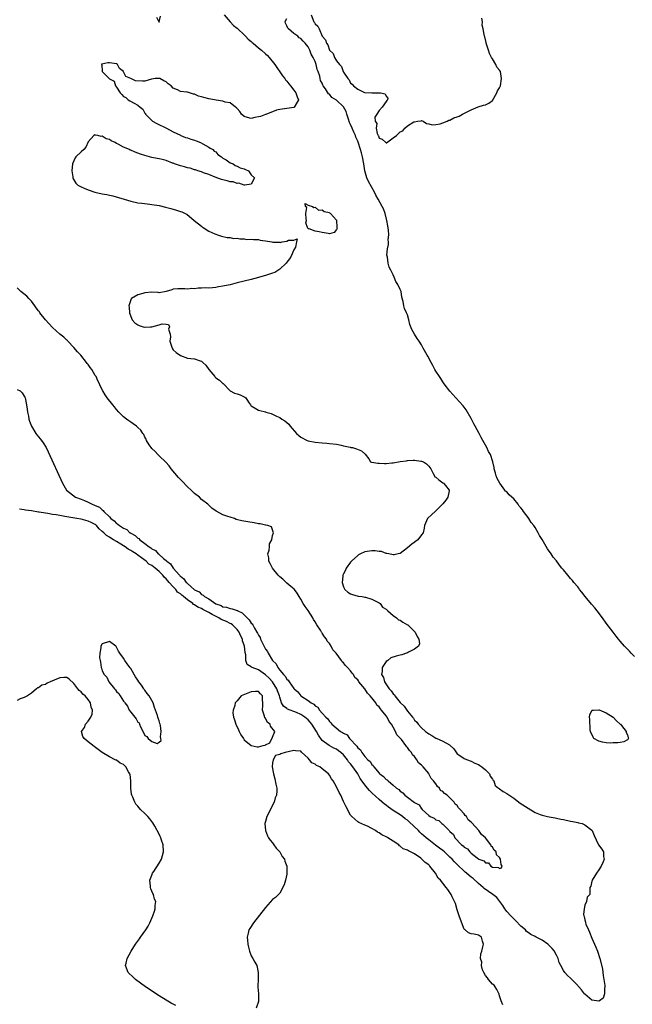
# Model space of a CAD drawing. Units: inches. Extents: x 2514000 to 2517000, y 1548000 to 1551000.
# Drawn here: x 2516656 to 2516828, y 1548328 to 1548606 of the extents above; entities that cross this region are included whole.
import ezdxf

# ---------------------------------------------------------------- set-up
doc = ezdxf.new("R2010")
doc.units = ezdxf.units.IN
doc.header["$MEASUREMENT"] = 0
doc.layers.add('LD25141548_2ft', color=253, linetype='Continuous')

msp = doc.modelspace()

# ---------------------------------------------------------------- linework, layer by layer
at = {"layer": 'LD25141548_2ft'}
for points, elevation in [([(2516713.32, 1548607), (2516715.01, 1548605), (2516715.97, 1548603.97), (2516717, 1548603.19), (2516717.18, 1548603), (2516719, 1548601.38), (2516719.39, 1548601), (2516720.09, 1548600.09), (2516721, 1548599.45), (2516721.22, 1548599.22), (2516721.49, 1548599), (2516723, 1548597.69), (2516723.88, 1548597), (2516725, 1548595.96), (2516725.54, 1548595.54), (2516726.02, 1548595), (2516727.63, 1548593), (2516729.8, 1548589.8), (2516730.42, 1548589), (2516730.65, 1548588.65), (2516731, 1548588.25), (2516731.54, 1548587.54), (2516732.01, 1548587), (2516733, 1548585.71), (2516733.59, 1548585), (2516733.88, 1548583.88), (2516734.28, 1548583), (2516733.22, 1548581.22), (2516733.11, 1548581), (2516733, 1548580.91), (2516731, 1548580.59), (2516729, 1548580.34), (2516728.1, 1548580.1), (2516725.08, 1548578.92), (2516725, 1548578.92), (2516723.63, 1548578.37), (2516723, 1548578.22), (2516721.99, 1548578.01), (2516721, 1548577.74), (2516719.91, 1548578.09), (2516719, 1548578.33), (2516718.21, 1548579), (2516717.73, 1548579.73), (2516717, 1548580.55), (2516716.8, 1548580.8), (2516716.52, 1548581), (2516715, 1548582.19), (2516713.6, 1548582.4), (2516713, 1548582.62), (2516711.11, 1548582.89), (2516710.65, 1548583), (2516709, 1548583.33), (2516707.65, 1548583.65), (2516707, 1548583.91), (2516706.08, 1548584.08), (2516705, 1548584.65), (2516704.67, 1548584.67), (2516703.6, 1548585), (2516703, 1548585.15), (2516702.81, 1548585.19), (2516701, 1548585.34), (2516700.19, 1548585.81), (2516699, 1548586.27), (2516698.37, 1548587), (2516697.54, 1548587.54), (2516697, 1548588.06), (2516696.35, 1548588.35), (2516695.26, 1548589), (2516695, 1548589.08), (2516693.94, 1548589), (2516693, 1548588.87), (2516692.83, 1548588.83), (2516691, 1548588.29), (2516690.29, 1548588.29), (2516688.37, 1548588.37), (2516687, 1548589.07), (2516685.61, 1548589.61), (2516685, 1548590.93), (2516684.94, 1548591), (2516683.88, 1548591.88), (2516683.25, 1548593), (2516683, 1548593.2), (2516681, 1548593.5), (2516680.55, 1548593.45), (2516678.88, 1548593.12), (2516678.7, 1548593), (2516678.87, 1548592.87), (2516678.95, 1548591), (2516681, 1548588.93), (2516682.3, 1548588.3), (2516682.69, 1548587), (2516683, 1548586.57), (2516684.04, 1548585), (2516684.54, 1548584.54), (2516685, 1548584), (2516685.64, 1548583.65), (2516686.33, 1548583), (2516686.78, 1548582.78), (2516687.94, 1548582.06), (2516689, 1548581.56), (2516689.68, 1548581), (2516690.43, 1548580.43), (2516691, 1548579.3), (2516691.16, 1548579.16), (2516691.19, 1548579), (2516693, 1548577.16), (2516693.19, 1548577), (2516694.34, 1548576.34), (2516697.07, 1548575.07), (2516699, 1548574.03), (2516701, 1548573.06), (2516701.17, 1548573), (2516702.43, 1548572.43), (2516703, 1548572.28), (2516703.96, 1548571.96), (2516705, 1548571.69), (2516705.48, 1548571.48), (2516706.67, 1548571), (2516707.35, 1548570.65), (2516709, 1548569.7), (2516709.41, 1548569.41), (2516710.17, 1548569), (2516710.55, 1548568.55), (2516711, 1548568.34), (2516711.6, 1548567.61), (2516712.61, 1548567), (2516713, 1548566.61), (2516713.91, 1548566.09), (2516715, 1548565.28), (2516715.86, 1548565), (2516716.47, 1548564.47), (2516717, 1548564.36), (2516717.87, 1548563.87), (2516719, 1548563.53), (2516719.34, 1548563.34), (2516720.19, 1548563), (2516721, 1548561.88), (2516721.93, 1548561), (2516721, 1548559.27), (2516719.13, 1548559), (2516718.98, 1548559), (2516717.52, 1548559.52), (2516717, 1548559.42), (2516715.87, 1548559.87), (2516715, 1548559.93), (2516714.2, 1548560.2), (2516713, 1548560.44), (2516712.57, 1548560.57), (2516710.82, 1548561.18), (2516709, 1548562), (2516707.53, 1548562.47), (2516707, 1548562.7), (2516705.94, 1548563), (2516705.25, 1548563.25), (2516705, 1548563.28), (2516703.75, 1548563.75), (2516703, 1548563.87), (2516702.18, 1548564.18), (2516701, 1548564.46), (2516699.35, 1548565), (2516699, 1548565.14), (2516698.8, 1548565.2), (2516697, 1548565.91), (2516695.84, 1548566.16), (2516695, 1548566.39), (2516694.46, 1548566.46), (2516693, 1548566.77), (2516691, 1548567.31), (2516689.74, 1548567.74), (2516689, 1548568.03), (2516688.26, 1548568.26), (2516687, 1548568.85), (2516686.87, 1548568.87), (2516686.65, 1548569), (2516685, 1548569.64), (2516683.47, 1548570.53), (2516683, 1548570.74), (2516682.58, 1548571), (2516681.49, 1548571.49), (2516681, 1548571.85), (2516680.04, 1548572.04), (2516679, 1548572.78), (2516678.7, 1548572.7), (2516677.75, 1548573), (2516677.07, 1548573.07), (2516677, 1548573.1), (2516676.88, 1548573.12), (2516676.59, 1548573), (2516675, 1548571.14), (2516674.33, 1548569.67), (2516673.78, 1548569), (2516673, 1548568.33), (2516671.56, 1548567), (2516671.31, 1548566.69), (2516670.6, 1548565), (2516670.42, 1548563), (2516670.68, 1548561.32), (2516670.7, 1548561), (2516670.79, 1548560.79), (2516671, 1548560.52), (2516671.56, 1548559.56), (2516672.14, 1548559), (2516673, 1548558.49), (2516673.87, 1548558.13), (2516675, 1548557.61), (2516676.93, 1548557), (2516679, 1548556.54), (2516680.3, 1548556.3), (2516681, 1548556.13), (2516681.94, 1548555.94), (2516683.52, 1548555.52), (2516685.13, 1548555), (2516687, 1548554.47), (2516689, 1548554.02), (2516690.15, 1548553.85), (2516692.42, 1548553.58), (2516693, 1548553.55), (2516695, 1548553.22), (2516696.79, 1548552.79), (2516698.35, 1548552.35), (2516699.89, 1548551.89), (2516701, 1548551.51), (2516701.43, 1548551.43), (2516702.39, 1548551), (2516702.78, 1548550.78), (2516704.87, 1548549), (2516707, 1548547.37), (2516707.19, 1548547.19), (2516707.42, 1548547), (2516709, 1548546.04), (2516710.74, 1548545.26), (2516711, 1548545.13), (2516711.45, 1548545), (2516712.59, 1548544.59), (2516714.24, 1548544.24), (2516715, 1548544.2), (2516715.98, 1548543.98), (2516717, 1548544), (2516717.8, 1548543.8), (2516719, 1548543.85), (2516719.68, 1548543.68), (2516721, 1548543.76), (2516721.63, 1548543.63), (2516723, 1548543.61), (2516723.5, 1548543.5), (2516725, 1548543.3), (2516726.75, 1548543), (2516727.08, 1548542.92), (2516729, 1548542.89), (2516729.17, 1548542.83), (2516729.67, 1548543), (2516731, 1548543.2), (2516731.46, 1548543.46), (2516733, 1548543.42), (2516733.88, 1548543.88), (2516733.71, 1548543), (2516733.47, 1548541.47), (2516733, 1548540.7), (2516732.21, 1548539), (2516731.78, 1548538.22), (2516731, 1548537.23), (2516730.85, 1548537), (2516729, 1548535.32), (2516727.61, 1548534.39), (2516727, 1548534.15), (2516725, 1548533.46), (2516724.61, 1548533.39), (2516723, 1548532.92), (2516721, 1548532.38), (2516717, 1548531.41), (2516715, 1548530.92), (2516713.4, 1548530.6), (2516713, 1548530.49), (2516711.72, 1548530.28), (2516711, 1548530.14), (2516710.05, 1548530.05), (2516709, 1548529.98), (2516708, 1548530), (2516707, 1548529.94), (2516706.05, 1548529.95), (2516705, 1548529.77), (2516704.2, 1548529.8), (2516703, 1548529.63), (2516702.26, 1548529.74), (2516701, 1548529.74), (2516700.28, 1548529.72), (2516699, 1548529.61), (2516698.55, 1548529.45), (2516696.98, 1548529.02), (2516695, 1548528.66), (2516694.73, 1548528.73), (2516693, 1548528.76), (2516691, 1548528.64), (2516690.45, 1548528.45), (2516689, 1548528.06), (2516687.24, 1548527), (2516687.11, 1548526.89), (2516687, 1548526.63), (2516686.44, 1548525), (2516686.6, 1548524.6), (2516686.66, 1548523), (2516687, 1548521.99), (2516687.39, 1548521), (2516688.13, 1548520.13), (2516689, 1548519.58), (2516689.39, 1548519.39), (2516690.54, 1548519), (2516691, 1548518.9), (2516691.1, 1548518.9), (2516692.55, 1548519), (2516693, 1548519.05), (2516695, 1548519.64), (2516695.86, 1548519.86), (2516697, 1548519.77), (2516697.66, 1548519.66), (2516697.93, 1548519), (2516697.67, 1548518.33), (2516698.13, 1548517), (2516698.26, 1548516.26), (2516698.07, 1548515), (2516698.67, 1548513), (2516698.79, 1548512.79), (2516699, 1548512.57), (2516699.84, 1548511.84), (2516701, 1548510.93), (2516703, 1548510.21), (2516703.92, 1548510.08), (2516705, 1548510.03), (2516706.56, 1548509.44), (2516707, 1548509.36), (2516707.34, 1548509), (2516708.21, 1548508.21), (2516709, 1548507.03), (2516710.68, 1548505), (2516710.81, 1548504.81), (2516711, 1548504.61), (2516711.99, 1548503.99), (2516713, 1548503.05), (2516713.03, 1548503.03), (2516715, 1548500.98), (2516716.3, 1548500.3), (2516717, 1548500.13), (2516717.88, 1548499.88), (2516719, 1548499.34), (2516719.21, 1548499.21), (2516719.44, 1548499), (2516720.23, 1548497.77), (2516720.8, 1548497), (2516720.9, 1548496.9), (2516721, 1548496.76), (2516722.13, 1548496.13), (2516723, 1548495.52), (2516723.44, 1548495.44), (2516725, 1548495.06), (2516725.13, 1548495), (2516726.58, 1548494.58), (2516728.11, 1548493.89), (2516729, 1548493.46), (2516729.63, 1548493), (2516730.49, 1548492.49), (2516731, 1548492.11), (2516731.55, 1548491.55), (2516731.96, 1548491), (2516733.78, 1548489), (2516734.4, 1548488.4), (2516735, 1548487.94), (2516736.78, 1548487), (2516737, 1548486.92), (2516739, 1548486.54), (2516741, 1548486.33), (2516742.24, 1548486.24), (2516743, 1548486.17), (2516745, 1548485.91), (2516746.31, 1548485.69), (2516747, 1548485.48), (2516748.87, 1548485.13), (2516749.06, 1548485.06), (2516749.51, 1548485), (2516750.67, 1548484.67), (2516752.09, 1548484.09), (2516753, 1548483.27), (2516753.11, 1548483.11), (2516754.14, 1548481.86), (2516754.57, 1548481), (2516754.87, 1548480.87), (2516755, 1548480.9), (2516756.62, 1548480.62), (2516757, 1548480.64), (2516758.54, 1548480.54), (2516759, 1548480.55), (2516760.65, 1548480.65), (2516761, 1548480.66), (2516763, 1548481.03), (2516764.73, 1548481.27), (2516765, 1548481.38), (2516766.58, 1548481.42), (2516767, 1548481.49), (2516768.8, 1548481.2), (2516769, 1548481.19), (2516769.52, 1548481), (2516770.38, 1548480.38), (2516771, 1548479.74), (2516771.34, 1548479.34), (2516771.57, 1548479), (2516772.29, 1548477.71), (2516772.61, 1548477), (2516772.77, 1548476.77), (2516773, 1548476.61), (2516773.86, 1548475.86), (2516775, 1548475.1), (2516775.18, 1548475), (2516775.74, 1548474.26), (2516776.8, 1548473), (2516776.79, 1548472.79), (2516776.36, 1548471), (2516775.82, 1548470.18), (2516775, 1548469.16), (2516774.89, 1548469), (2516773, 1548467.12), (2516772.84, 1548467), (2516771.89, 1548466.11), (2516770.62, 1548465), (2516770.38, 1548464.38), (2516769.78, 1548463), (2516769.68, 1548462.32), (2516769.41, 1548461), (2516769, 1548460.4), (2516767.89, 1548459), (2516766.2, 1548457.8), (2516765, 1548456.77), (2516763, 1548455.18), (2516762.43, 1548455), (2516761.27, 1548454.73), (2516761, 1548454.76), (2516759.78, 1548455), (2516759.17, 1548455.17), (2516759, 1548455.16), (2516757.69, 1548455.69), (2516757, 1548455.74), (2516755.91, 1548455.91), (2516755, 1548455.92), (2516753.69, 1548455.69), (2516753, 1548455.59), (2516751.73, 1548455), (2516751.25, 1548454.75), (2516751, 1548454.58), (2516749.24, 1548453), (2516749, 1548452.7), (2516747.75, 1548451), (2516747.57, 1548450.43), (2516747, 1548449.42), (2516746.8, 1548449), (2516746.75, 1548448.75), (2516746.61, 1548447), (2516747, 1548445.7), (2516747.39, 1548445), (2516748.22, 1548444.22), (2516749, 1548443.77), (2516749.55, 1548443.55), (2516751.14, 1548443.14), (2516752.21, 1548443), (2516753, 1548442.87), (2516753.18, 1548442.82), (2516755, 1548442.23), (2516756.47, 1548441.53), (2516757, 1548441.22), (2516757.31, 1548441), (2516758.01, 1548440.01), (2516759, 1548439.48), (2516759.21, 1548439.21), (2516759.52, 1548439), (2516761, 1548437.67), (2516761.91, 1548437), (2516762.46, 1548436.46), (2516763, 1548436.33), (2516763.74, 1548435.74), (2516765, 1548435.07), (2516765.1, 1548435), (2516767, 1548433.16), (2516767.15, 1548433), (2516767.73, 1548431.73), (2516768.22, 1548431), (2516768.36, 1548429.64), (2516768.17, 1548429), (2516767, 1548428.16), (2516765.33, 1548427.33), (2516765, 1548427.13), (2516764.7, 1548427), (2516763.44, 1548426.56), (2516763, 1548426.47), (2516761.83, 1548426.17), (2516760.3, 1548425.7), (2516759.45, 1548425), (2516759, 1548424.66), (2516757.87, 1548423), (2516757.89, 1548421.89), (2516757.74, 1548421), (2516758.22, 1548420.22), (2516758.57, 1548419), (2516759.9, 1548417), (2516760.43, 1548416.43), (2516761, 1548415.61), (2516761.32, 1548415.32), (2516761.49, 1548415), (2516763, 1548413.17), (2516764.06, 1548412.06), (2516765, 1548410.67), (2516766.39, 1548409), (2516766.67, 1548408.67), (2516767, 1548408.16), (2516767.63, 1548407.63), (2516767.99, 1548407), (2516769, 1548405.95), (2516770.11, 1548405), (2516770.62, 1548404.62), (2516771, 1548404.27), (2516771.87, 1548403.87), (2516773, 1548403.11), (2516773.1, 1548403.1), (2516775, 1548402.24), (2516776.85, 1548401.15), (2516777, 1548401.09), (2516778.04, 1548400.04), (2516779, 1548398.69), (2516779.82, 1548398.18), (2516781, 1548397.36), (2516781.23, 1548397.23), (2516781.91, 1548397), (2516782.67, 1548396.67), (2516783, 1548396.62), (2516784.04, 1548396.04), (2516785, 1548395.68), (2516785.39, 1548395.39), (2516785.98, 1548395), (2516787, 1548394.12), (2516788.13, 1548393), (2516788.33, 1548392.33), (2516789, 1548391.47), (2516789.16, 1548391.16), (2516789.34, 1548391), (2516789.71, 1548389.71), (2516790.71, 1548389), (2516790.87, 1548388.87), (2516791, 1548388.81), (2516792, 1548388), (2516793, 1548387.48), (2516793.27, 1548387.27), (2516795, 1548386.13), (2516796.79, 1548384.79), (2516799, 1548383.3), (2516801, 1548382.08), (2516802.45, 1548381.55), (2516803, 1548381.32), (2516804.44, 1548381), (2516804.91, 1548380.91), (2516806.61, 1548380.61), (2516807, 1548380.56), (2516808.27, 1548380.27), (2516809, 1548380.14), (2516811, 1548379.69), (2516811.59, 1548379.59), (2516813, 1548379.28), (2516813.24, 1548379.24), (2516814.24, 1548379), (2516815, 1548378.66), (2516817, 1548377.11), (2516817.11, 1548377), (2516817.66, 1548375.66), (2516818.81, 1548373.19), (2516818.88, 1548373), (2516819.77, 1548371.77), (2516820.23, 1548371), (2516820.29, 1548369.71), (2516820.49, 1548369), (2516820.21, 1548368.21), (2516819.63, 1548367), (2516819, 1548366), (2516818.31, 1548365), (2516817.06, 1548363), (2516817.06, 1548362.94), (2516817, 1548362.72), (2516816.69, 1548361.31), (2516816.45, 1548361), (2516816.39, 1548360.39), (2516816.41, 1548359), (2516815.71, 1548358.29), (2516815.45, 1548357), (2516815, 1548356.03), (2516814.79, 1548355), (2516814.67, 1548353.33), (2516814.74, 1548353), (2516814.82, 1548352.82), (2516815, 1548351.86), (2516815.19, 1548351.19), (2516815.2, 1548351), (2516815.32, 1548350.68), (2516816.06, 1548349), (2516816.37, 1548348.37), (2516817, 1548346.71), (2516818.13, 1548344.13), (2516818.55, 1548343), (2516819.24, 1548341), (2516819.97, 1548338.03), (2516820.11, 1548337), (2516820.14, 1548336.14), (2516820.41, 1548335), (2516820.66, 1548333.34), (2516820.64, 1548333), (2516820.54, 1548332.54), (2516820.56, 1548331), (2516820.19, 1548329.81), (2516819.1, 1548329), (2516819, 1548328.96), (2516817, 1548329.17), (2516815, 1548330.86), (2516814.88, 1548331), (2516814.09, 1548332.09), (2516813.3, 1548333), (2516813.17, 1548333.17), (2516813, 1548333.33), (2516811, 1548335.43), (2516810.13, 1548336.13), (2516809.41, 1548337), (2516809, 1548337.56), (2516808.26, 1548339), (2516807.82, 1548339.82), (2516807.51, 1548341), (2516807, 1548341.87), (2516806.6, 1548342.6), (2516806.44, 1548343), (2516805.8, 1548343.8), (2516805, 1548344.64), (2516804.62, 1548345), (2516803, 1548346.16), (2516801.31, 1548347), (2516801, 1548347.17), (2516799.77, 1548347.77), (2516799, 1548348.33), (2516798.6, 1548348.6), (2516798.24, 1548349), (2516797, 1548350.1), (2516795.6, 1548351.6), (2516795, 1548352.1), (2516794.13, 1548353), (2516793, 1548354.25), (2516792.42, 1548355), (2516791.88, 1548355.88), (2516791.06, 1548357), (2516790.16, 1548358.16), (2516789.04, 1548359.04), (2516787.86, 1548359.86), (2516786.66, 1548360.66), (2516786.32, 1548361), (2516785, 1548362.15), (2516783.51, 1548363.51), (2516783, 1548363.92), (2516782.37, 1548364.37), (2516781.66, 1548365), (2516781.29, 1548365.29), (2516781, 1548365.55), (2516779.23, 1548367.23), (2516778.23, 1548368.23), (2516777.59, 1548369), (2516777, 1548369.57), (2516775.46, 1548371), (2516775, 1548371.38), (2516774.07, 1548372.07), (2516772.93, 1548372.93), (2516771, 1548374.43), (2516770.31, 1548375), (2516769, 1548376.14), (2516768.53, 1548376.53), (2516768.08, 1548377), (2516765.48, 1548379.48), (2516765, 1548379.92), (2516764.38, 1548380.38), (2516763.61, 1548381), (2516763, 1548381.44), (2516761, 1548382.71), (2516759.65, 1548383.65), (2516759, 1548384.17), (2516758.51, 1548384.51), (2516757, 1548385.8), (2516755, 1548387.67), (2516754.32, 1548388.32), (2516753.78, 1548389), (2516753, 1548389.92), (2516751.72, 1548391.72), (2516750.98, 1548393), (2516749.61, 1548395), (2516749, 1548395.81), (2516748.44, 1548396.44), (2516748.07, 1548397), (2516747, 1548398.34), (2516746.23, 1548399), (2516745.55, 1548399.55), (2516745, 1548399.94), (2516744.26, 1548400.26), (2516742.96, 1548400.96), (2516741, 1548402.45), (2516739.93, 1548403.93), (2516739.37, 1548405), (2516738.04, 1548407), (2516737.6, 1548407.6), (2516737, 1548408.26), (2516736.58, 1548408.58), (2516736.11, 1548409), (2516735, 1548409.76), (2516733.69, 1548410.31), (2516731.24, 1548411.24), (2516731, 1548411.43), (2516730.06, 1548412.06), (2516729.55, 1548413), (2516729, 1548414.66), (2516728.93, 1548415), (2516728.41, 1548416.41), (2516728.23, 1548417), (2516727, 1548418.91), (2516726.93, 1548419), (2516726, 1548420), (2516725, 1548420.96), (2516723, 1548422.3), (2516721.2, 1548423), (2516721.07, 1548423.07), (2516721, 1548423.17), (2516719.83, 1548423.83), (2516719.42, 1548425), (2516719.46, 1548426.54), (2516719.23, 1548427.23), (2516719.1, 1548429), (2516719, 1548429.32), (2516718.56, 1548430.56), (2516718.5, 1548431), (2516717.99, 1548431.99), (2516717.57, 1548433), (2516717, 1548433.74), (2516715.73, 1548435), (2516715.31, 1548435.31), (2516715, 1548435.44), (2516713.96, 1548435.96), (2516712.53, 1548436.53), (2516711.81, 1548437), (2516709.92, 1548437.92), (2516709, 1548438.52), (2516708.13, 1548439), (2516707.38, 1548439.38), (2516707, 1548439.59), (2516705.97, 1548439.97), (2516705, 1548440.67), (2516704.75, 1548440.75), (2516704.52, 1548441), (2516703, 1548442.08), (2516701.9, 1548443), (2516701.39, 1548443.39), (2516701, 1548443.78), (2516700.24, 1548444.24), (2516699.69, 1548445), (2516699, 1548445.73), (2516697.84, 1548447), (2516697.43, 1548447.43), (2516697, 1548447.97), (2516696.42, 1548448.42), (2516696.05, 1548449), (2516695, 1548450.04), (2516693.9, 1548451), (2516693.39, 1548451.39), (2516693, 1548451.71), (2516692.15, 1548452.15), (2516691.34, 1548453), (2516690.07, 1548453.93), (2516689, 1548454.65), (2516688.52, 1548455), (2516687.56, 1548455.56), (2516687, 1548455.99), (2516686.31, 1548456.31), (2516685.48, 1548457), (2516685, 1548457.3), (2516684.21, 1548457.79), (2516683, 1548458.48), (2516682.18, 1548459), (2516681.43, 1548459.43), (2516681, 1548459.73), (2516680.19, 1548460.19), (2516679.4, 1548461), (2516679, 1548461.37), (2516678.12, 1548462.12), (2516677.34, 1548463), (2516677.17, 1548463.17), (2516677, 1548463.3), (2516675.88, 1548463.88), (2516675, 1548464.28), (2516673, 1548464.77), (2516671.85, 1548465), (2516668.39, 1548465.61), (2516667, 1548465.82), (2516665.99, 1548466.01), (2516665, 1548466.14), (2516663.61, 1548466.39), (2516663, 1548466.46), (2516661.22, 1548466.78), (2516661, 1548466.79), (2516659, 1548467.14), (2516657.36, 1548467.36), (2516657, 1548467.46), (2516655.62, 1548467.62)], 6384), ([(2516694.29, 1548606.29), (2516694.95, 1548605), (2516694.98, 1548604.98), (2516695, 1548604.96), (2516695.03, 1548605), (2516695.42, 1548606.58)], 6382), ([(2516829, 1548426.06), (2516828.08, 1548427), (2516827.6, 1548427.6), (2516827, 1548428.16), (2516826.61, 1548428.61), (2516826.21, 1548429), (2516825, 1548430.4), (2516824.51, 1548431), (2516823.87, 1548431.87), (2516823, 1548432.91), (2516821, 1548435.5), (2516819.96, 1548437), (2516818.47, 1548439), (2516817.81, 1548439.81), (2516816.87, 1548440.87), (2516815.1, 1548443), (2516814.19, 1548444.19), (2516813.55, 1548445), (2516813.33, 1548445.33), (2516813, 1548445.74), (2516811.92, 1548447), (2516811.52, 1548447.52), (2516811, 1548448.13), (2516810.57, 1548448.57), (2516810.2, 1548449), (2516809, 1548450.49), (2516808.56, 1548451), (2516807.87, 1548451.88), (2516807, 1548453.06), (2516806.11, 1548454.11), (2516805.51, 1548455), (2516805.29, 1548455.29), (2516805, 1548455.76), (2516804.47, 1548456.47), (2516803, 1548459.12), (2516802.24, 1548460.24), (2516801.88, 1548461), (2516801, 1548462.45), (2516800.63, 1548463), (2516799.87, 1548463.87), (2516799.23, 1548465), (2516799, 1548465.32), (2516797.74, 1548467), (2516797.4, 1548467.4), (2516797, 1548468.03), (2516796.51, 1548468.51), (2516796.23, 1548469), (2516795, 1548470.5), (2516794.46, 1548471), (2516793.67, 1548471.67), (2516793, 1548472.49), (2516792.68, 1548472.68), (2516792.46, 1548473), (2516791.02, 1548475), (2516790.29, 1548476.29), (2516790.05, 1548477), (2516789.8, 1548477.8), (2516789.48, 1548479), (2516789.41, 1548479.41), (2516789.03, 1548481), (2516788.38, 1548483), (2516787.88, 1548483.88), (2516787.4, 1548485), (2516787, 1548485.64), (2516786.28, 1548487), (2516785.81, 1548487.81), (2516785.21, 1548489), (2516784.14, 1548491), (2516783.71, 1548491.71), (2516783, 1548493.17), (2516781.6, 1548495.6), (2516781, 1548496.41), (2516780.74, 1548496.74), (2516778.61, 1548499), (2516777, 1548500.88), (2516775.36, 1548503), (2516775, 1548503.52), (2516774.44, 1548504.44), (2516774.03, 1548505), (2516773, 1548506.55), (2516772.73, 1548507), (2516772.15, 1548508.15), (2516771.65, 1548509), (2516770.73, 1548510.73), (2516770.57, 1548511), (2516769.47, 1548513), (2516769, 1548513.92), (2516768.32, 1548515), (2516767.79, 1548515.79), (2516767.01, 1548517), (2516766.25, 1548518.25), (2516765.67, 1548519.67), (2516765.37, 1548521), (2516765, 1548522.39), (2516764.77, 1548523), (2516764.19, 1548524.19), (2516763.97, 1548525), (2516763.78, 1548526.22), (2516763.42, 1548527.42), (2516763.2, 1548529), (2516763, 1548529.56), (2516762.33, 1548531), (2516761.78, 1548531.78), (2516761.3, 1548533), (2516761, 1548533.65), (2516760.28, 1548535), (2516759.83, 1548535.83), (2516759.57, 1548537), (2516759.37, 1548538.63), (2516759.26, 1548539), (2516759.23, 1548539.23), (2516759.37, 1548541), (2516759.71, 1548542.29), (2516759.65, 1548543), (2516759.55, 1548543.55), (2516759.73, 1548545), (2516759.69, 1548546.31), (2516759.46, 1548547.46), (2516759.24, 1548549), (2516758.76, 1548551), (2516758.28, 1548552.28), (2516757.92, 1548553), (2516756.72, 1548555), (2516756.13, 1548556.13), (2516755.74, 1548557), (2516754.03, 1548560.03), (2516753.55, 1548561), (2516752.97, 1548563), (2516752.74, 1548565), (2516752.38, 1548567), (2516752.06, 1548568.06), (2516751.8, 1548569), (2516751.11, 1548571.11), (2516751, 1548571.38), (2516750.5, 1548572.5), (2516750.35, 1548573), (2516749.91, 1548573.91), (2516749.46, 1548575), (2516749, 1548576.04), (2516748.66, 1548576.66), (2516748.41, 1548577.59), (2516747.96, 1548579), (2516747.72, 1548579.72), (2516747, 1548581.04), (2516745, 1548582.92), (2516743.73, 1548583.73), (2516743, 1548584.63), (2516742.72, 1548584.72), (2516741.87, 1548586.13), (2516741.24, 1548587), (2516741.16, 1548587.16), (2516741, 1548587.69), (2516740.47, 1548588.47), (2516740.43, 1548589), (2516740.34, 1548589.66), (2516739.87, 1548591), (2516739.59, 1548591.59), (2516739.3, 1548593), (2516739, 1548593.82), (2516738.45, 1548595), (2516737.88, 1548595.88), (2516737.49, 1548597), (2516737, 1548597.94), (2516736.18, 1548599), (2516735.59, 1548599.59), (2516735, 1548600.3), (2516734.52, 1548600.52), (2516734.07, 1548601), (2516733, 1548601.76), (2516731.44, 1548603), (2516731.25, 1548603.25), (2516731, 1548603.93), (2516730.63, 1548604.63), (2516730.54, 1548605), (2516730.68, 1548605.32), (2516731, 1548605.98)], 6384), ([(2516737.88, 1548607), (2516738.63, 1548605), (2516738.81, 1548604.81), (2516739, 1548604.46), (2516739.79, 1548603.79), (2516740.08, 1548603), (2516741, 1548600.98), (2516741.93, 1548599.93), (2516742.15, 1548599), (2516742.53, 1548598.53), (2516743, 1548596.99), (2516744.06, 1548596.06), (2516744.48, 1548595), (2516745, 1548594.05), (2516745.87, 1548593), (2516746.41, 1548592.41), (2516746.91, 1548591), (2516747, 1548590.79), (2516748.25, 1548589), (2516748.62, 1548588.62), (2516749, 1548587.7), (2516749.46, 1548587.46), (2516749.81, 1548587), (2516751, 1548586.03), (2516752.86, 1548585.14), (2516753, 1548585.12), (2516754.98, 1548585.02), (2516757, 1548585.03), (2516757.37, 1548585), (2516758.72, 1548584.72), (2516759, 1548584.07), (2516759.5, 1548583.5), (2516759.39, 1548583), (2516759.18, 1548582.82), (2516759, 1548582.53), (2516757.93, 1548581), (2516757, 1548580.02), (2516756.41, 1548579), (2516755.82, 1548578.18), (2516755.95, 1548577), (2516756.38, 1548576.38), (2516756.22, 1548575), (2516756.45, 1548573.55), (2516756.72, 1548573), (2516756.84, 1548572.84), (2516757, 1548572.21), (2516757.93, 1548571.93), (2516758.88, 1548571), (2516759, 1548570.91), (2516759.09, 1548570.91), (2516761, 1548572.27), (2516761.91, 1548573), (2516763, 1548574.04), (2516763.7, 1548574.3), (2516764.28, 1548575), (2516765, 1548575.65), (2516766.79, 1548576.79), (2516767, 1548576.87), (2516767.85, 1548577), (2516768.88, 1548577.12), (2516769, 1548577.22), (2516769.43, 1548577), (2516770.4, 1548576.4), (2516771, 1548576.3), (2516772.02, 1548576.02), (2516773, 1548576.1), (2516774.25, 1548576.25), (2516775, 1548576.53), (2516776.18, 1548577), (2516776.71, 1548577.29), (2516777, 1548577.33), (2516778.08, 1548577.92), (2516779, 1548578.21), (2516779.55, 1548578.45), (2516780.55, 1548579), (2516783, 1548580.23), (2516784.91, 1548581.09), (2516786.48, 1548581.52), (2516787, 1548581.63), (2516787.94, 1548582.06), (2516789, 1548582.81), (2516790.23, 1548585), (2516790.43, 1548585.57), (2516791, 1548586.42), (2516791.2, 1548587), (2516791.56, 1548589), (2516791.21, 1548591), (2516791, 1548591.38), (2516790.2, 1548592.2), (2516789.9, 1548593), (2516789, 1548594.6), (2516788.73, 1548595), (2516788.12, 1548596.12), (2516787.83, 1548597), (2516787.32, 1548598.68), (2516787.24, 1548599), (2516787.23, 1548599.23), (2516786.8, 1548600.8), (2516786.69, 1548601), (2516786.59, 1548601.41), (2516786.31, 1548603), (2516786.06, 1548604.06), (2516786.17, 1548605), (2516785.99, 1548606.01)], 6382), ([(2516655, 1548501.41), (2516655.85, 1548501), (2516656.43, 1548500.43), (2516657, 1548499.47), (2516657.19, 1548499.19), (2516657.27, 1548499), (2516657.67, 1548497), (2516657.81, 1548495.81), (2516657.94, 1548495), (2516658.18, 1548493.82), (2516658.31, 1548493), (2516658.45, 1548492.45), (2516659, 1548491), (2516660.28, 1548489), (2516660.58, 1548488.58), (2516661.5, 1548487.5), (2516661.9, 1548487), (2516662.37, 1548486.37), (2516663.16, 1548485), (2516663.75, 1548483.75), (2516667.75, 1548475), (2516668.9, 1548473), (2516671.44, 1548471), (2516673, 1548470.44), (2516673.95, 1548470.05), (2516675, 1548469.64), (2516676.17, 1548469), (2516676.79, 1548468.79), (2516677, 1548468.69), (2516678.19, 1548468.19), (2516679, 1548467.41), (2516679.28, 1548467.28), (2516679.43, 1548467), (2516681, 1548465.45), (2516681.44, 1548465), (2516682.34, 1548464.34), (2516683, 1548463.6), (2516683.41, 1548463.41), (2516683.8, 1548463), (2516685, 1548462.26), (2516685.88, 1548461.88), (2516686.76, 1548461), (2516686.92, 1548460.92), (2516687, 1548460.85), (2516688.25, 1548460.25), (2516689, 1548459.45), (2516689.32, 1548459.32), (2516689.56, 1548459), (2516691, 1548457.98), (2516692.21, 1548457), (2516692.72, 1548456.72), (2516693, 1548456.43), (2516694.01, 1548456.01), (2516694.79, 1548455), (2516694.92, 1548454.92), (2516696.26, 1548453.74), (2516697, 1548453.15), (2516697.14, 1548453), (2516698.25, 1548452.25), (2516698.94, 1548451), (2516700.74, 1548449), (2516700.87, 1548448.87), (2516701, 1548448.71), (2516702.02, 1548448.02), (2516702.66, 1548447), (2516702.85, 1548446.85), (2516703, 1548446.68), (2516705, 1548444.92), (2516706.29, 1548444.29), (2516707, 1548443.58), (2516707.42, 1548443.42), (2516707.78, 1548443), (2516709, 1548442.31), (2516711, 1548440.95), (2516712.46, 1548440.46), (2516713, 1548440.09), (2516713.98, 1548439.98), (2516715, 1548439.61), (2516715.56, 1548439.56), (2516717, 1548439.11), (2516717.08, 1548439.08), (2516717.17, 1548439), (2516718.43, 1548438.43), (2516719, 1548437.88), (2516719.85, 1548437), (2516720.44, 1548436.44), (2516721, 1548435.52), (2516721.27, 1548435.27), (2516721.4, 1548435), (2516721.87, 1548434.13), (2516722.57, 1548433), (2516722.72, 1548432.72), (2516723, 1548432.08), (2516723.45, 1548431.45), (2516723.63, 1548431), (2516724.16, 1548429.84), (2516725, 1548428.18), (2516725.52, 1548427.52), (2516725.72, 1548427), (2516726.95, 1548425), (2516727, 1548424.94), (2516727.99, 1548423.99), (2516728.46, 1548423), (2516729, 1548422.26), (2516730.05, 1548421), (2516730.56, 1548420.56), (2516731, 1548419.7), (2516731.43, 1548419.43), (2516731.65, 1548419), (2516733, 1548417.07), (2516733.06, 1548417), (2516734.11, 1548416.11), (2516734.92, 1548415), (2516735.2, 1548414.8), (2516737, 1548413.66), (2516737.85, 1548413), (2516738.63, 1548412.63), (2516739, 1548412.15), (2516739.78, 1548411.78), (2516740.22, 1548411), (2516741, 1548410.09), (2516741.98, 1548409), (2516742.54, 1548408.54), (2516743, 1548407.74), (2516743.43, 1548407.43), (2516743.7, 1548407), (2516746.18, 1548405), (2516746.71, 1548404.71), (2516747, 1548404.47), (2516747.98, 1548403.98), (2516748.68, 1548403), (2516749, 1548402.7), (2516750.54, 1548401), (2516750.78, 1548400.78), (2516751, 1548400.34), (2516751.77, 1548399.77), (2516752.14, 1548399), (2516753, 1548397.89), (2516753.87, 1548397), (2516754.52, 1548396.52), (2516755, 1548395.63), (2516755.38, 1548395.38), (2516755.54, 1548395), (2516757, 1548393.25), (2516757.24, 1548393), (2516758.3, 1548392.3), (2516759, 1548391.46), (2516759.3, 1548391.3), (2516759.53, 1548391), (2516761, 1548389.81), (2516761.94, 1548389), (2516762.58, 1548388.58), (2516763, 1548388.1), (2516763.69, 1548387.69), (2516764.26, 1548387), (2516765, 1548386.46), (2516767, 1548384.93), (2516768.28, 1548384.28), (2516769, 1548383.17), (2516769.12, 1548383.12), (2516769.18, 1548383), (2516771, 1548381.3), (2516771.4, 1548381), (2516772.52, 1548380.52), (2516773, 1548380.06), (2516773.83, 1548379.83), (2516774.73, 1548379), (2516775, 1548378.82), (2516776.76, 1548377), (2516776.9, 1548376.9), (2516777, 1548376.74), (2516777.95, 1548375.95), (2516778.35, 1548375), (2516780.28, 1548373), (2516780.71, 1548372.71), (2516781, 1548372.35), (2516781.91, 1548371.91), (2516782.55, 1548371), (2516783, 1548370.62), (2516784.69, 1548369.31), (2516785.17, 1548369), (2516786.5, 1548368.5), (2516787, 1548367.94), (2516787.9, 1548367.9), (2516788.49, 1548367), (2516789, 1548366.68), (2516790.64, 1548366.64), (2516791, 1548366.35), (2516791.51, 1548366.49), (2516791.71, 1548367), (2516791.43, 1548367.43), (2516791.27, 1548369), (2516791, 1548369.39), (2516790.14, 1548370.14), (2516790.01, 1548371), (2516789.47, 1548371.47), (2516789, 1548372.33), (2516788.62, 1548372.62), (2516788.55, 1548373), (2516786.99, 1548375), (2516785.88, 1548375.88), (2516785.17, 1548377), (2516783.17, 1548379.17), (2516783, 1548379.41), (2516782.08, 1548380.08), (2516781.63, 1548381), (2516781.3, 1548381.3), (2516781, 1548381.76), (2516779.91, 1548383), (2516779.42, 1548383.41), (2516779, 1548384.08), (2516778.43, 1548384.43), (2516778.21, 1548385), (2516777, 1548386.27), (2516776.24, 1548387), (2516775.49, 1548387.49), (2516775, 1548388.05), (2516774.35, 1548388.35), (2516774.02, 1548389), (2516773.44, 1548389.44), (2516773, 1548390.16), (2516772.33, 1548391), (2516771.69, 1548391.69), (2516771.05, 1548393), (2516771, 1548393.08), (2516769.41, 1548395), (2516769.21, 1548395.2), (2516769, 1548395.47), (2516768.13, 1548396.13), (2516767.65, 1548397), (2516767, 1548397.89), (2516766.4, 1548398.4), (2516766.11, 1548399), (2516765.56, 1548399.56), (2516765, 1548400.48), (2516764.7, 1548400.7), (2516764.57, 1548401), (2516763.34, 1548402.66), (2516763, 1548403.09), (2516762.04, 1548404.04), (2516761.67, 1548405), (2516761, 1548406.21), (2516760.5, 1548407), (2516759.81, 1548407.81), (2516759.27, 1548409), (2516759, 1548409.39), (2516757.74, 1548411), (2516757.37, 1548411.37), (2516757, 1548411.95), (2516756.41, 1548412.41), (2516756.13, 1548413), (2516755, 1548414.46), (2516754.53, 1548415), (2516753.73, 1548415.73), (2516753, 1548416.98), (2516751.33, 1548419), (2516751.19, 1548419.19), (2516751, 1548419.49), (2516750.21, 1548420.21), (2516749.77, 1548421), (2516749.43, 1548421.43), (2516749, 1548422.03), (2516748.14, 1548423), (2516747.58, 1548423.58), (2516747, 1548424.34), (2516746.62, 1548424.62), (2516746.4, 1548425), (2516744.88, 1548427), (2516744.01, 1548428.01), (2516743.51, 1548429), (2516743, 1548429.74), (2516742.42, 1548430.42), (2516742.18, 1548431), (2516741.65, 1548431.65), (2516741, 1548432.69), (2516740.85, 1548432.85), (2516740.79, 1548433), (2516740.49, 1548433.51), (2516739.5, 1548435), (2516739, 1548435.86), (2516738.52, 1548436.52), (2516738.3, 1548437), (2516737.03, 1548439.03), (2516736.16, 1548440.16), (2516735.66, 1548441), (2516735, 1548442.25), (2516734.47, 1548443), (2516733.97, 1548443.97), (2516733.13, 1548445), (2516733.09, 1548445.09), (2516732.14, 1548445.86), (2516731, 1548446.81), (2516730.78, 1548447), (2516729.86, 1548447.86), (2516729, 1548448.54), (2516728.58, 1548449), (2516726.95, 1548451), (2516726.35, 1548452.35), (2516725.91, 1548453), (2516725.95, 1548453.95), (2516725.68, 1548455), (2516726.05, 1548456.05), (2516726.11, 1548457), (2516726.11, 1548457.88), (2516726.75, 1548459), (2516727, 1548460.19), (2516727.26, 1548461), (2516727, 1548461.81), (2516726.67, 1548462.67), (2516725.66, 1548463), (2516725.1, 1548463.1), (2516725, 1548463.09), (2516723.5, 1548463.5), (2516723, 1548463.53), (2516721.81, 1548463.81), (2516720.05, 1548464.05), (2516718.32, 1548464.32), (2516716.76, 1548464.76), (2516716.23, 1548465), (2516715, 1548465.33), (2516714.41, 1548465.59), (2516713, 1548466.04), (2516711.3, 1548467), (2516711.08, 1548467.08), (2516709.89, 1548467.89), (2516708.77, 1548469), (2516707, 1548470.4), (2516706.35, 1548471), (2516705, 1548472.02), (2516704.51, 1548472.51), (2516704.06, 1548473), (2516703, 1548473.95), (2516701.53, 1548475.53), (2516701, 1548476.03), (2516700.52, 1548476.52), (2516698.41, 1548479), (2516697.83, 1548479.83), (2516696.86, 1548480.86), (2516695, 1548482.71), (2516694.66, 1548483), (2516693.87, 1548483.87), (2516693, 1548484.71), (2516692.73, 1548485), (2516692.2, 1548485.8), (2516691.44, 1548487), (2516691.33, 1548487.33), (2516691, 1548487.94), (2516690.68, 1548488.68), (2516690.42, 1548489), (2516689.87, 1548489.87), (2516689, 1548490.64), (2516688.63, 1548491), (2516687.69, 1548491.69), (2516687, 1548492.13), (2516686.52, 1548492.52), (2516685.86, 1548493), (2516685, 1548493.7), (2516683.66, 1548495), (2516683, 1548495.73), (2516682.44, 1548496.44), (2516681.93, 1548497), (2516680.4, 1548499), (2516679.84, 1548499.84), (2516679.13, 1548501), (2516678.42, 1548502.42), (2516678.2, 1548503), (2516677.77, 1548503.77), (2516677.24, 1548505), (2516677, 1548505.34), (2516676.02, 1548507), (2516675.56, 1548507.56), (2516675, 1548508.39), (2516674.73, 1548508.73), (2516674.58, 1548509), (2516672.94, 1548511), (2516671.99, 1548511.99), (2516671, 1548513.21), (2516669.31, 1548515), (2516669.17, 1548515.17), (2516669, 1548515.31), (2516668.11, 1548516.11), (2516666.98, 1548516.98), (2516665, 1548518.85), (2516663, 1548521.05), (2516661.42, 1548523), (2516661.25, 1548523.26), (2516661, 1548523.57), (2516660.39, 1548524.39), (2516659.97, 1548525), (2516659, 1548526.24), (2516658.32, 1548527), (2516657.71, 1548527.71), (2516656.08, 1548529), (2516655, 1548530.01)], 6382), ([(2516699.75, 1548327.75), (2516698.4, 1548328.4), (2516697, 1548329.18), (2516695, 1548330.45), (2516691.18, 1548333), (2516688.37, 1548335), (2516687.7, 1548335.7), (2516686.3, 1548337), (2516685.8, 1548338.2), (2516685.5, 1548339), (2516685.69, 1548339.69), (2516685.99, 1548341), (2516687.12, 1548343), (2516688.38, 1548345), (2516688.63, 1548345.37), (2516689.46, 1548346.54), (2516689.81, 1548347), (2516691.25, 1548349), (2516691.89, 1548350.11), (2516692.37, 1548351), (2516693.21, 1548353), (2516693.69, 1548354.31), (2516693.88, 1548355), (2516693.89, 1548355.89), (2516694.06, 1548357), (2516693.73, 1548357.73), (2516693.45, 1548359), (2516693.27, 1548359.27), (2516693, 1548359.92), (2516692.64, 1548360.64), (2516692.57, 1548361), (2516692.61, 1548361.39), (2516692.42, 1548363), (2516693, 1548364.44), (2516693.19, 1548365), (2516693.48, 1548365.48), (2516695, 1548367.87), (2516695.64, 1548369), (2516695.97, 1548370.03), (2516696.25, 1548371), (2516696.16, 1548373), (2516695.7, 1548374.3), (2516695.48, 1548375), (2516695.34, 1548375.34), (2516695, 1548376.02), (2516693.77, 1548378.23), (2516693.23, 1548379.23), (2516692.36, 1548380.36), (2516691.8, 1548381), (2516691, 1548381.83), (2516689.76, 1548383), (2516689.4, 1548383.4), (2516689, 1548383.9), (2516688.47, 1548384.47), (2516688.12, 1548385), (2516687.58, 1548386.42), (2516687.33, 1548387), (2516687.27, 1548387.27), (2516687.07, 1548389), (2516687, 1548391), (2516686.84, 1548392.84), (2516686.78, 1548393), (2516686.42, 1548393.58), (2516685.66, 1548395), (2516685.31, 1548395.32), (2516685, 1548395.64), (2516684.07, 1548396.07), (2516683, 1548396.83), (2516682.87, 1548396.87), (2516682.59, 1548397), (2516681, 1548397.82), (2516679, 1548399), (2516677.84, 1548399.84), (2516676.69, 1548400.69), (2516675, 1548402.02), (2516673.88, 1548403), (2516673.55, 1548403.55), (2516673.17, 1548405), (2516673.94, 1548406.06), (2516674.26, 1548407), (2516675, 1548407.82), (2516675.77, 1548409), (2516676.16, 1548409.84), (2516676.25, 1548411), (2516675.86, 1548411.86), (2516675.66, 1548413), (2516675, 1548413.99), (2516674.16, 1548415), (2516673.52, 1548415.52), (2516673, 1548416.16), (2516672.48, 1548416.48), (2516672.14, 1548417), (2516671, 1548418.49), (2516669.68, 1548419.68), (2516669, 1548420.17), (2516668.16, 1548420.16), (2516667, 1548420.1), (2516665.41, 1548419.41), (2516664.32, 1548419), (2516663.42, 1548418.58), (2516663, 1548418.25), (2516661.95, 1548418.05), (2516661, 1548417.27), (2516660.72, 1548417.28), (2516660.42, 1548417), (2516659, 1548415.77), (2516657.94, 1548415), (2516657.32, 1548414.68), (2516657, 1548414.54), (2516655.84, 1548414.16), (2516655, 1548413.73)], 6386), ([(2516791.94, 1548327.94), (2516791.42, 1548329), (2516791, 1548330.44), (2516790.86, 1548330.86), (2516790.21, 1548332.21), (2516789.7, 1548333), (2516789.41, 1548333.41), (2516789, 1548333.77), (2516787.89, 1548335), (2516787.54, 1548335.54), (2516787, 1548336.2), (2516786.53, 1548337), (2516786.2, 1548337.8), (2516785.88, 1548339), (2516785.95, 1548339.95), (2516785.63, 1548341), (2516785.74, 1548342.26), (2516785.95, 1548343), (2516786.28, 1548344.28), (2516786.44, 1548345), (2516786.13, 1548345.87), (2516785.9, 1548347), (2516785.35, 1548347.35), (2516785, 1548347.51), (2516783.78, 1548347.78), (2516783, 1548347.88), (2516782.23, 1548348.23), (2516781.29, 1548349), (2516781.1, 1548349.1), (2516781, 1548349.22), (2516779.92, 1548351.92), (2516779.6, 1548353), (2516779, 1548354.64), (2516778.51, 1548356.51), (2516778.29, 1548357), (2516777.64, 1548358.36), (2516777.37, 1548359), (2516776.37, 1548360.37), (2516775.94, 1548361), (2516775, 1548362.21), (2516774.33, 1548363), (2516773.65, 1548363.65), (2516772.95, 1548365), (2516771.35, 1548367), (2516771.16, 1548367.16), (2516771, 1548367.32), (2516770.05, 1548368.04), (2516769.1, 1548369), (2516768.74, 1548369.26), (2516767, 1548370.44), (2516765.88, 1548371), (2516765.27, 1548371.27), (2516765, 1548371.52), (2516763.84, 1548371.84), (2516763, 1548372.67), (2516762.75, 1548372.75), (2516762.54, 1548373), (2516761, 1548374.04), (2516759.52, 1548375), (2516759.17, 1548375.17), (2516759, 1548375.29), (2516757.79, 1548375.79), (2516757, 1548376.36), (2516756.54, 1548376.54), (2516755.97, 1548377), (2516755, 1548377.6), (2516753.76, 1548378.24), (2516753, 1548378.59), (2516751.29, 1548379.29), (2516751, 1548379.5), (2516749.3, 1548381), (2516749.15, 1548381.15), (2516749, 1548381.36), (2516747.74, 1548383.74), (2516747, 1548385.22), (2516746.21, 1548387), (2516745.77, 1548387.77), (2516745, 1548389.36), (2516744.06, 1548391), (2516743.63, 1548391.63), (2516743, 1548392.68), (2516742.77, 1548393), (2516741, 1548394.47), (2516740.3, 1548395), (2516739.4, 1548395.4), (2516739, 1548395.75), (2516738.1, 1548396.1), (2516737.4, 1548397), (2516737, 1548397.46), (2516735.14, 1548399.14), (2516735, 1548399.37), (2516733.49, 1548399.49), (2516733, 1548399.6), (2516730.53, 1548399), (2516729.34, 1548398.66), (2516729, 1548398.48), (2516727.84, 1548398.16), (2516727.16, 1548397), (2516727, 1548396.16), (2516726.88, 1548395), (2516727.24, 1548393), (2516727.64, 1548391.64), (2516727.92, 1548390.08), (2516728.17, 1548389), (2516728.19, 1548388.19), (2516728.08, 1548387), (2516727.73, 1548386.27), (2516727.4, 1548385), (2516725.42, 1548381), (2516725, 1548379.6), (2516724.8, 1548379), (2516724.96, 1548377), (2516725.57, 1548375.57), (2516725.89, 1548375), (2516726.34, 1548374.34), (2516727, 1548373.6), (2516727.39, 1548373), (2516728.05, 1548372.05), (2516729, 1548371.07), (2516729.74, 1548369.74), (2516730.31, 1548369), (2516730.42, 1548368.42), (2516731.02, 1548367), (2516731.03, 1548365), (2516731, 1548364.72), (2516730.62, 1548363), (2516730.29, 1548361.71), (2516729, 1548359.38), (2516727.82, 1548358.18), (2516727, 1548357.58), (2516725, 1548355.3), (2516721.59, 1548351), (2516720.56, 1548349.44), (2516720.3, 1548349), (2516720.11, 1548348.11), (2516719.82, 1548347), (2516719.88, 1548346.12), (2516719.98, 1548345), (2516720.17, 1548344.17), (2516720.49, 1548343), (2516721, 1548341.7), (2516721.41, 1548341), (2516721.97, 1548339.97), (2516722.52, 1548339), (2516722.97, 1548336.97), (2516722.92, 1548335), (2516722.85, 1548333.15), (2516722.88, 1548332.88), (2516723.01, 1548331.01), (2516723.04, 1548329), (2516723, 1548328.81), (2516722.41, 1548327)], 6386)]:
    msp.add_lwpolyline(points, dxfattribs=dict(at, elevation=elevation))
for points, elevation in [([(2516745, 1548546.43), (2516744.37, 1548545.63), (2516743, 1548545.26), (2516742.67, 1548545.33), (2516741, 1548545.58), (2516740.14, 1548545.86), (2516739, 1548545.99), (2516737.31, 1548546.69), (2516737, 1548546.63), (2516736.83, 1548547), (2516736.39, 1548548.39), (2516736.57, 1548549), (2516736.49, 1548549.51), (2516736.34, 1548551), (2516736.68, 1548552.68), (2516736.27, 1548553), (2516736.2, 1548553.8), (2516737, 1548553.29), (2516738.25, 1548553), (2516738.63, 1548552.63), (2516739, 1548552.8), (2516739.96, 1548551.96), (2516741, 1548551.98), (2516741.54, 1548551.54), (2516743, 1548551.22), (2516743.12, 1548551.12), (2516743.32, 1548551), (2516745, 1548549.07), (2516745.03, 1548549), (2516745.09, 1548547.09), (2516745.13, 1548547), (2516745.19, 1548546.81)], 6384), ([(2516694.44, 1548401.56), (2516695, 1548401.92), (2516695.63, 1548402.37), (2516695.53, 1548403), (2516695.41, 1548403.41), (2516695.59, 1548405), (2516695.38, 1548406.62), (2516695.27, 1548407), (2516695.2, 1548407.2), (2516695, 1548407.96), (2516694.71, 1548408.71), (2516694.67, 1548409), (2516694.56, 1548409.44), (2516694.02, 1548411), (2516693.74, 1548411.74), (2516693.36, 1548413), (2516693, 1548413.7), (2516692.2, 1548415), (2516691.66, 1548415.66), (2516691, 1548416.65), (2516690.81, 1548416.81), (2516690.71, 1548417), (2516690.03, 1548417.97), (2516689.26, 1548419), (2516689, 1548419.44), (2516688.35, 1548420.35), (2516688.02, 1548421), (2516687, 1548422.72), (2516686.87, 1548422.87), (2516686.03, 1548424.03), (2516685.38, 1548425), (2516685, 1548425.62), (2516683.94, 1548427), (2516683.56, 1548427.56), (2516683, 1548428.76), (2516682.87, 1548428.87), (2516682.78, 1548429), (2516681, 1548430.34), (2516679, 1548429.65), (2516678.56, 1548429), (2516678.57, 1548428.57), (2516678.27, 1548427), (2516678.25, 1548425.75), (2516678.38, 1548425), (2516678.52, 1548424.52), (2516678.65, 1548423), (2516678.77, 1548422.77), (2516679, 1548422.03), (2516679.5, 1548421), (2516680.28, 1548420.28), (2516680.81, 1548419), (2516682.39, 1548417), (2516682.69, 1548416.69), (2516683, 1548416.2), (2516683.7, 1548415.7), (2516684.03, 1548415), (2516685, 1548413.46), (2516685.25, 1548413.25), (2516685.31, 1548413), (2516686.1, 1548412.1), (2516686.56, 1548411), (2516687, 1548410.4), (2516688.15, 1548409), (2516688.57, 1548408.57), (2516689, 1548407.63), (2516689.37, 1548407.37), (2516689.44, 1548407), (2516689.73, 1548406.27), (2516690.63, 1548404.63), (2516691, 1548403.83), (2516691.56, 1548403.56), (2516691.95, 1548403), (2516693, 1548402.15)], 6384), ([(2516726.21, 1548401.79), (2516727, 1548403.33), (2516727.64, 1548405), (2516726.45, 1548406.45), (2516726.32, 1548407), (2516725.52, 1548407.52), (2516725, 1548408.67), (2516724.83, 1548408.83), (2516724.75, 1548409.25), (2516724.17, 1548411), (2516724.25, 1548412.25), (2516724.25, 1548413), (2516724.13, 1548413.87), (2516724.11, 1548415), (2516723.56, 1548415.56), (2516723, 1548416.25), (2516722.2, 1548416.2), (2516721, 1548416.14), (2516718.18, 1548415), (2516717, 1548413.62), (2516716.69, 1548413.31), (2516716.43, 1548413), (2516716.32, 1548412.32), (2516715.87, 1548411), (2516715.79, 1548410.21), (2516715.95, 1548409), (2516716.28, 1548408.28), (2516716.62, 1548407), (2516717.43, 1548405.43), (2516717.61, 1548405), (2516718.06, 1548404.06), (2516718.76, 1548403), (2516719, 1548402.59), (2516721, 1548400.97), (2516722.67, 1548400.67), (2516723, 1548400.6), (2516724.3, 1548401), (2516724.87, 1548401.13), (2516725, 1548401.21)], 6386), ([(2516826.69, 1548405), (2516826.64, 1548404.64), (2516827, 1548404.05), (2516827.21, 1548403.21), (2516827.35, 1548403), (2516827.25, 1548402.75), (2516827, 1548402.62), (2516826, 1548402), (2516825, 1548401.88), (2516824.28, 1548401.72), (2516823, 1548401.72), (2516822.31, 1548401.69), (2516821, 1548401.76), (2516820.01, 1548401.99), (2516819, 1548402.2), (2516817.52, 1548403), (2516817.34, 1548403.34), (2516816.65, 1548405), (2516816.55, 1548405.45), (2516816.42, 1548408.42), (2516816.29, 1548409), (2516816.38, 1548409.62), (2516817, 1548410.9), (2516817.04, 1548410.96), (2516817.42, 1548411), (2516819, 1548411.1), (2516819.06, 1548411.06), (2516821, 1548410.2), (2516822.99, 1548409), (2516823.93, 1548407.93), (2516825, 1548407.06), (2516825.06, 1548407), (2516825.39, 1548406.61)], 6386)]:
    msp.add_lwpolyline(points, close=True, dxfattribs=dict(at, elevation=elevation))

doc.saveas('drawing.dxf')
